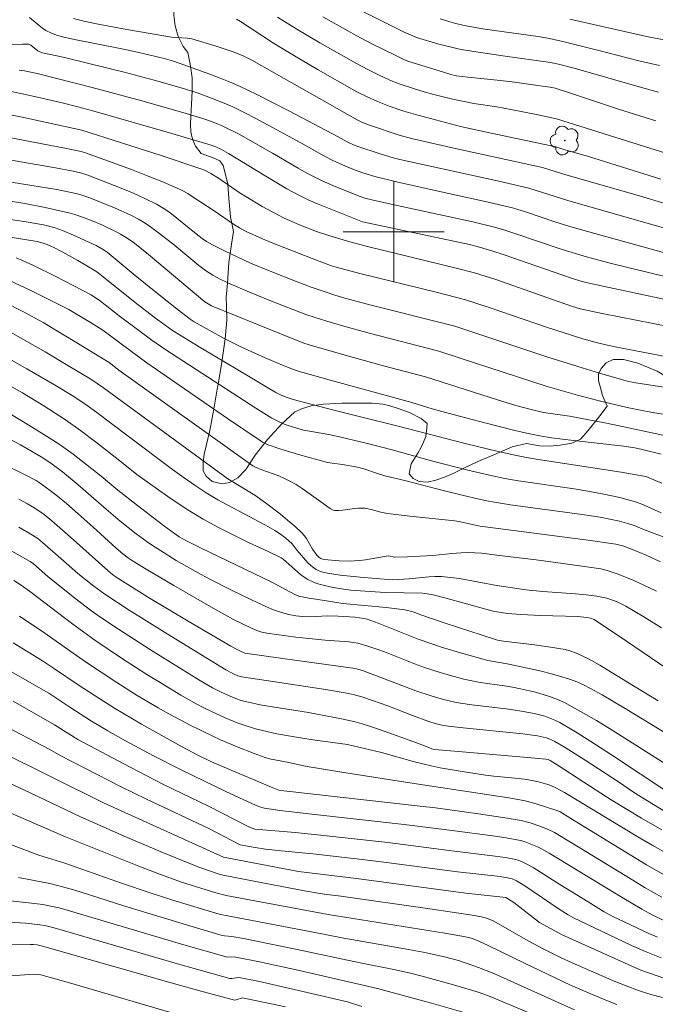
# Model space of a CAD drawing. Units: metres. Extents: x 284559 to 285074, y 1670465 to 1671029.
# Drawn here: x 284670 to 284721, y 1670839 to 1670917 of the extents above; entities that cross this region are included whole.
import ezdxf

# ---------------------------------------------------------------- set-up
doc = ezdxf.new("R2010")
doc.units = ezdxf.units.M
doc.header["$MEASUREMENT"] = 0
for name, color, linetype, lineweight, true_color in [('Arvores_Isoladas', 7, 'Continuous', 18, 0x00ff33), ('Curvas_Intermediarias', 7, 'Continuous', 9, 0x783c14), ('Curvas_Mestras', 7, 'Continuous', 20, 0x783c14), ('Vegetacao', 7, 'Orla8', 9, 0x00ff33)]:
    doc.layers.add(name, color=color, linetype=linetype, lineweight=lineweight, true_color=true_color)
doc.layers.add('Malha_Coordenadas', color=7, linetype='Continuous', lineweight=15)
doc.styles.get("Standard").update_dxf_attribs({"font": 'arial.ttf'})
doc.linetypes.add('Orla8', pattern='A,6,-0.5,["V",Standard,S=1,R=0,X=-0.5,Y=-1],-0.5,6,-0.5,["V",Standard,S=1,R=0,X=-0.5,Y=-1],-0.5', length=14)

# ---------------------------------------------------------------- blocks, each defined once
blk = doc.blocks.new('Arvore')
at = {"layer": 'Arvores_Isoladas'}
blk.add_lwpolyline([(-0.718, 0.493, 0.872324), (-0.722, -0.551, 0.862983), (0.284, -0.827, 0.900105), (0.89, 0.029, 0.863155), (0.262, 0.861, 0.882486)], format="xyb", close=True, dxfattribs=at)
blk.add_circle((0, 0), 0.0286, dxfattribs=at)

msp = doc.modelspace()

# ---------------------------------------------------------------- linework, layer by layer
at = {"layer": 'Curvas_Intermediarias', "flags": 128}
for points, elevation in [([(284721.545, 1670902.204), (284719.449, 1670902.84), (284713.627, 1670904.498), (284711.769, 1670905.085), (284704.752, 1670906.626), (284701.401, 1670907.384), (284700.412, 1670907.653), (284698.086, 1670908.447), (284697.467, 1670908.676), (284697.102, 1670908.853), (284690.533, 1670912.59), (284688.764, 1670913.585), (284688.073, 1670913.936), (284687.203, 1670914.262), (284685.927, 1670914.693), (284683.994, 1670915.269), (284683.646, 1670915.33), (284682.383, 1670915.418), (284678.852, 1670916.007), (284676.58, 1670916.429), (284675.453, 1670916.675), (284674.633, 1670916.899)], 221), ([(284687.53, 1670916.84), (284687.857, 1670916.66), (284690.481, 1670914.926), (284692.003, 1670914.003), (284694.022, 1670912.821), (284697.076, 1670911.091), (284697.884, 1670910.677), (284698.715, 1670910.31), (284699.633, 1670909.955), (284700.795, 1670909.556), (284701.723, 1670909.278), (284702.903, 1670908.955), (284705.288, 1670908.34), (284707.354, 1670907.887), (284712.827, 1670906.724), (284713.477, 1670906.521), (284715.421, 1670905.968), (284721.139, 1670904.174)], 222), ([(284724.384, 1670905.311), (284712.876, 1670908.949), (284711.306, 1670909.288), (284709.279, 1670909.69), (284708.152, 1670909.893), (284706.347, 1670910.166), (284705.442, 1670910.337), (284704.531, 1670910.532), (284703.175, 1670910.863), (284702.404, 1670911.076), (284701.638, 1670911.309), (284700.497, 1670911.684), (284699.936, 1670911.903), (284698.844, 1670912.41), (284697.941, 1670912.852), (284697.05, 1670913.317), (284695.588, 1670914.13), (284694.138, 1670914.967), (284692.311, 1670916.046), (284690.794, 1670917.001)], 223), ([(284720.757, 1670908.771), (284717.787, 1670909.703), (284713.919, 1670911), (284712.768, 1670911.361), (284712.386, 1670911.44), (284711.785, 1670911.532), (284709.375, 1670911.863), (284708.19, 1670912.005), (284705.859, 1670912.241), (284704.976, 1670912.356), (284704.528, 1670912.456), (284703.847, 1670912.651), (284701.187, 1670913.473), (284700.844, 1670913.604), (284700.15, 1670913.945), (284698.268, 1670914.885), (284697.024, 1670915.53), (284695.701, 1670916.266), (284694.391, 1670917.025)], 224), ([(284703.671, 1670916.868), (284704.427, 1670916.618), (284704.81, 1670916.51), (284705.583, 1670916.329), (284707.215, 1670916.05), (284711.42, 1670915.452), (284712.336, 1670915.293), (284713.602, 1670915.008), (284716.125, 1670914.39), (284719.398, 1670913.546), (284720.219, 1670913.348), (284721.044, 1670913.169)], 226), ([(284713.944, 1670916.823), (284720.15, 1670915.434), (284728.985, 1670913.772)], 227), ([(284721.736, 1670898.252), (284715.923, 1670899.853), (284713.93, 1670900.425), (284712.759, 1670900.795), (284710.428, 1670901.573), (284709.389, 1670901.886), (284707.229, 1670902.396), (284703.032, 1670903.309), (284700.206, 1670903.949), (284698.489, 1670904.382), (284697.553, 1670904.662), (284696.886, 1670904.901), (284696.172, 1670905.185), (284695.124, 1670905.661), (284694.284, 1670906.109), (284692.627, 1670907.05), (284689.061, 1670908.977), (284688.16, 1670909.439), (284687.25, 1670909.881), (284686.697, 1670910.13), (284685.569, 1670910.582), (284684.422, 1670910.987), (284683.147, 1670911.4), (284681.032, 1670912.003), (284678.651, 1670912.631), (284675.75, 1670913.357), (284673.813, 1670913.828), (284672.179, 1670914.18), (284671.957, 1670914.256), (284671.819, 1670914.325), (284671.243, 1670914.767), (284671.096, 1670914.851), (284670.818, 1670914.866), (284670.59, 1670914.859), (284669.671, 1670914.793)], 219), ([(284670.33, 1670912.789), (284670.746, 1670912.737), (284671.856, 1670912.498), (284676.103, 1670911.427), (284680.151, 1670910.329), (284683.556, 1670909.355), (284685.023, 1670908.909), (284685.69, 1670908.677), (284686.344, 1670908.412), (284686.665, 1670908.266), (284687.698, 1670907.741), (284690.405, 1670906.221), (284692.424, 1670905.027), (284693.105, 1670904.644), (284693.796, 1670904.281), (284694.371, 1670904.004), (284695.545, 1670903.494), (284697.332, 1670902.79), (284697.694, 1670902.667), (284698.25, 1670902.522), (284700.27, 1670902.066), (284706.246, 1670900.773), (284707.982, 1670900.356), (284708.784, 1670900.124), (284709.579, 1670899.871), (284713.33, 1670898.6), (284715.254, 1670898.014), (284717.021, 1670897.537), (284718.635, 1670897.129), (284723.761, 1670895.892)], 218), ([(284669.319, 1670911.175), (284670.471, 1670910.936), (284671.781, 1670910.651), (284673.739, 1670910.194), (284674.988, 1670909.89), (284676.176, 1670909.568), (284682.412, 1670907.771), (284685.525, 1670906.86), (284685.899, 1670906.731), (284686.363, 1670906.504), (284686.917, 1670906.183), (284690.592, 1670903.944), (284691.523, 1670903.407), (284692.468, 1670902.901), (284693.273, 1670902.511), (284694.091, 1670902.149), (284697.526, 1670900.773), (284705.993, 1670898.987), (284706.614, 1670898.842), (284707.766, 1670898.486), (284708.729, 1670898.168), (284713.32, 1670896.573), (284714.24, 1670896.261), (284714.737, 1670896.109), (284715.242, 1670895.983), (284716.696, 1670895.663), (284724.096, 1670894.067)], 217), ([(284721.88, 1670892.464), (284716.494, 1670893.528), (284714.751, 1670893.901), (284714.16, 1670894.077), (284713.109, 1670894.436), (284708.074, 1670896.214), (284706.404, 1670896.732), (284704.93, 1670897.119), (284697.923, 1670898.819), (284696.505, 1670899.196), (284694.923, 1670899.668), (284693.879, 1670900.018), (284692.533, 1670900.533), (284691.31, 1670901.083), (284690.461, 1670901.514), (284689.574, 1670902.003), (284688.268, 1670902.782), (284687.831, 1670903.061), (284686.114, 1670904.23), (284685.512, 1670904.608), (284684.998, 1670904.874), (284684.641, 1670905.016), (284681.573, 1670906.035), (284675.299, 1670908.043), (284670.557, 1670909.075), (284667.904, 1670909.606)], 216), ([(284722.081, 1670887.582), (284719.161, 1670888.04), (284718.597, 1670888.149), (284718.039, 1670888.285), (284716.301, 1670888.791), (284714.569, 1670889.325), (284712.11, 1670890.101), (284707.039, 1670891.791), (284704.821, 1670892.512), (284703.999, 1670892.74), (284698.097, 1670894.221), (284696.126, 1670894.743), (284695.338, 1670894.976), (284694.557, 1670895.229), (284693.45, 1670895.619), (284692.35, 1670896.03), (284690.213, 1670896.866), (284688.661, 1670897.514), (284687.643, 1670897.974), (284686.635, 1670898.453), (284685.643, 1670898.96), (284685.156, 1670899.227), (284684.822, 1670899.453), (284684.353, 1670899.844), (284682.25, 1670901.509), (284681.745, 1670901.86), (284681.218, 1670902.172), (284680.341, 1670902.613), (284679.442, 1670903.019), (284678.529, 1670903.399), (284675.762, 1670904.475), (284675.188, 1670904.658), (284674.599, 1670904.79), (284673.206, 1670905.055), (284668.447, 1670905.883)], 214), ([(284723.404, 1670885.227), (284720.489, 1670885.687), (284719.402, 1670885.893), (284718.483, 1670886.088), (284716.256, 1670886.598), (284714.555, 1670887.044), (284712.15, 1670887.734), (284705.259, 1670889.997), (284703.562, 1670890.54), (284698.054, 1670891.958), (284696.037, 1670892.518), (284694.699, 1670892.912), (284693.699, 1670893.222), (284693.039, 1670893.45), (284690.317, 1670894.509), (284688.58, 1670895.211), (284686.86, 1670895.948), (284686.252, 1670896.238), (284685.661, 1670896.562), (284685.099, 1670896.929), (284684.564, 1670897.33), (284682.496, 1670899.039), (284681.266, 1670899.999), (284680.547, 1670900.525), (284680.176, 1670900.767), (284679.793, 1670900.988), (284679.171, 1670901.307), (284677.893, 1670901.89), (284675.939, 1670902.683), (284675.134, 1670902.954), (284674.584, 1670903.092), (284673.316, 1670903.332), (284671.326, 1670903.666), (284667.877, 1670904.213)], 213), ([(284669.134, 1670902.511), (284670.77, 1670902.222), (284672.402, 1670901.909), (284673.214, 1670901.738), (284674.379, 1670901.462), (284674.733, 1670901.359), (284675.432, 1670901.121), (284676.12, 1670900.856), (284676.883, 1670900.534), (284678.003, 1670899.998), (284678.368, 1670899.804), (284678.816, 1670899.536), (284679.457, 1670899.08), (284680.566, 1670898.183), (284685.037, 1670894.451), (284685.287, 1670894.277), (284685.559, 1670894.139), (284689.206, 1670892.649), (284692.865, 1670891.185), (284693.284, 1670891.032), (284696.345, 1670890.162), (284699.197, 1670889.375), (284702.508, 1670888.509), (284708.208, 1670886.687), (284709.668, 1670886.239), (284710.785, 1670885.935), (284711.847, 1670885.689), (284713.916, 1670885.397), (284716.857, 1670884.834), (284720.71, 1670884.028), (284726.721, 1670882.696)], 212), ([(284721.185, 1670882.386), (284719.663, 1670882.758), (284719.092, 1670882.871), (284718.228, 1670883.004), (284714.237, 1670883.457), (284712.501, 1670883.687), (284711.565, 1670883.836), (284710.637, 1670884.022), (284709.492, 1670884.292), (284707.21, 1670884.864), (284703.796, 1670885.767), (284703.041, 1670885.984), (284701.424, 1670886.486), (284695.053, 1670888.216), (284692.544, 1670888.922), (284692.045, 1670889.088), (284691.193, 1670889.437), (284689.818, 1670890.015), (284688.454, 1670890.619), (284687.78, 1670890.937), (284686.572, 1670891.553), (284684.198, 1670892.871), (284683.861, 1670893.084), (284682.943, 1670893.792), (284681.159, 1670895.213), (284679.529, 1670896.533), (284677.309, 1670898.372), (284677.069, 1670898.544), (284676.417, 1670898.898), (284674.621, 1670899.737), (284673.762, 1670900.092), (284673.17, 1670900.296), (284672.258, 1670900.534), (284670.872, 1670900.777), (284668.708, 1670901.11)], 211), ([(284721.173, 1670877.73), (284719.837, 1670878.348), (284719.499, 1670878.488), (284719.153, 1670878.606), (284717.907, 1670878.938), (284716.643, 1670879.215), (284715.372, 1670879.454), (284714.277, 1670879.635), (284709.882, 1670880.267), (284708.791, 1670880.461), (284707.815, 1670880.662), (284705.873, 1670881.116), (284702.973, 1670881.854), (284699.866, 1670882.72), (284697.916, 1670883.224), (284695.25, 1670883.852), (284694.569, 1670883.988), (284692.85, 1670884.285), (284691.792, 1670884.589), (284691.31, 1670884.765), (284690.815, 1670884.989), (284690.333, 1670885.241), (284689.069, 1670886.014), (284681.94, 1670890.647), (284680.836, 1670891.407), (284679.903, 1670892.091), (284678.244, 1670893.351), (284676.784, 1670894.499), (284676.023, 1670894.998), (284673.183, 1670896.478), (284671.457, 1670897.331), (284670.582, 1670897.727), (284670.092, 1670897.93)], 209), ([(284724.794, 1670874.554), (284719.866, 1670876.396), (284719.034, 1670876.73), (284718.611, 1670876.872), (284717.863, 1670877.071), (284717.107, 1670877.245), (284716.345, 1670877.386), (284714.928, 1670877.601), (284709.244, 1670878.381), (284707.828, 1670878.604), (284707.246, 1670878.711), (284706.667, 1670878.834), (284705.515, 1670879.11), (284703.798, 1670879.539), (284700.967, 1670880.281), (284699.296, 1670880.678), (284698.696, 1670880.847), (284697.631, 1670881.208), (284697.125, 1670881.345), (284695.925, 1670881.571), (284695.131, 1670881.658), (284694.739, 1670881.729), (284692.465, 1670882.358), (284690.961, 1670882.817), (284690.059, 1670883.116), (284689.613, 1670883.336), (284689.333, 1670883.512), (284686.824, 1670885.216), (284680.443, 1670889.62), (284679.324, 1670890.422), (284676.956, 1670892.204), (284676.249, 1670892.661), (284674.263, 1670893.834), (284671.308, 1670895.314), (284669.464, 1670896.18)], 208), ([(284669.281, 1670894.365), (284670.566, 1670893.71), (284671.122, 1670893.417), (284672.218, 1670892.802), (284675.035, 1670891.122), (284677.445, 1670889.629), (284678.225, 1670889.046), (284688.845, 1670881.456), (284689.049, 1670881.352), (284689.548, 1670881.154), (284690.899, 1670880.654), (284691.339, 1670880.467), (284691.765, 1670880.255), (284692.255, 1670879.967), (284692.732, 1670879.653), (284694.96, 1670878.077), (284695.209, 1670877.949), (284695.341, 1670877.921), (284695.643, 1670877.916), (284695.951, 1670877.941), (284696.89, 1670878.083), (284697.202, 1670878.112), (284697.455, 1670878.115), (284697.709, 1670878.097), (284698.215, 1670878.005), (284698.975, 1670877.797), (284699.488, 1670877.69), (284701.265, 1670877.479), (284704.829, 1670877.11), (284705.145, 1670877.058), (284706.479, 1670876.756), (284706.836, 1670876.691), (284715.576, 1670875.546), (284717.574, 1670875.265), (284718.209, 1670875.092), (284719.487, 1670874.584), (284719.984, 1670874.371), (284721.116, 1670873.843)], 207), ([(284720.801, 1670871.524), (284720.207, 1670871.818), (284718.998, 1670872.368), (284717.769, 1670872.868), (284716.9, 1670873.179), (284716.385, 1670873.296), (284714.158, 1670873.615), (284711.271, 1670874.005), (284708.381, 1670874.369), (284706.935, 1670874.538), (284706.408, 1670874.58), (284705.877, 1670874.591), (284705.348, 1670874.578), (284704.596, 1670874.519), (284703.093, 1670874.364), (284701.081, 1670874.257), (284700.076, 1670874.23), (284699.952, 1670874.245), (284699.707, 1670874.309), (284699.555, 1670874.323), (284697.758, 1670874.022), (284697.316, 1670873.962), (284696.872, 1670873.924), (284696.476, 1670873.913), (284695.679, 1670873.942), (284694.487, 1670874.047), (284694.346, 1670874.071), (284694.209, 1670874.118), (284694.088, 1670874.188), (284693.898, 1670874.379), (284693.564, 1670874.87), (284693.081, 1670875.696), (284692.899, 1670875.952), (284692.691, 1670876.185), (284692.153, 1670876.686), (284691.593, 1670877.168), (284691.016, 1670877.634), (284689.834, 1670878.537), (284689, 1670879.147), (284687.727, 1670879.888), (284686.868, 1670880.438), (284677.005, 1670887.642), (284675.996, 1670888.317), (284674.197, 1670889.412), (284672.383, 1670890.485), (284668.86, 1670892.5)], 206), ([(284724.875, 1670863.187), (284717.77, 1670868.028), (284715.981, 1670869.21), (284715.855, 1670869.282), (284715.585, 1670869.391), (284715.299, 1670869.456), (284714.572, 1670869.515), (284711.631, 1670869.6), (284710.055, 1670869.676), (284709.009, 1670869.763), (284708.49, 1670869.835), (284707.979, 1670869.933), (284707.472, 1670870.054), (284704.054, 1670870.993), (284703.118, 1670871.231), (284702.647, 1670871.331), (284702.264, 1670871.373), (284699.315, 1670871.429), (284697.733, 1670871.523), (284696.587, 1670871.616), (284696.017, 1670871.683), (284695.065, 1670871.844), (284694.292, 1670872.032), (284693.914, 1670872.152), (284693.546, 1670872.293), (284693.194, 1670872.456), (284692.899, 1670872.632), (284692.619, 1670872.839), (284691.243, 1670874.06), (284691.07, 1670874.18), (284690.047, 1670874.673), (284688.49, 1670875.379), (284686.114, 1670876.576), (284684.892, 1670877.244), (284684.294, 1670877.599), (284683.555, 1670878.065), (284682.102, 1670879.039), (284679.653, 1670880.779), (284678.168, 1670881.966), (284676.384, 1670883.356), (284675.182, 1670884.265), (284674.006, 1670885.091), (284672.277, 1670886.198), (284670.587, 1670887.228), (284665.835, 1670889.87)], 204), ([(284668.575, 1670886.19), (284671.1, 1670884.68), (284672.711, 1670883.687), (284673.503, 1670883.169), (284674.606, 1670882.38), (284676.829, 1670880.647), (284678.142, 1670879.53), (284679.692, 1670878.314), (284681.748, 1670876.734), (284682.622, 1670876.09), (284682.996, 1670875.847), (284683.581, 1670875.523), (284684.703, 1670874.968), (284690.343, 1670872.253), (284692.151, 1670871.255), (284692.481, 1670871.13), (284693.13, 1670871.008), (284694.83, 1670870.73), (284695.966, 1670870.568), (284699.404, 1670870.248), (284700.864, 1670870.066), (284701.527, 1670869.887), (284702.14, 1670869.646), (284704.079, 1670868.996), (284706.992, 1670868.036), (284708.206, 1670867.655), (284708.697, 1670867.56), (284711.137, 1670867.287), (284712.595, 1670867.077), (284713.082, 1670867.004), (284713.563, 1670866.91), (284714.031, 1670866.785), (284714.481, 1670866.613), (284715.408, 1670866.161), (284716.318, 1670865.662), (284717.215, 1670865.13), (284718.993, 1670864.028), (284720.939, 1670862.852)], 203), ([(284722.352, 1670859.778), (284718.335, 1670862.243), (284716.496, 1670863.316), (284715.512, 1670863.859), (284715.011, 1670864.11), (284714.502, 1670864.339), (284713.983, 1670864.539), (284713.229, 1670864.782), (284712.464, 1670864.994), (284711.689, 1670865.183), (284708.975, 1670865.783), (284707.453, 1670866.051), (284707.078, 1670866.14), (284705.467, 1670866.593), (284703.866, 1670867.083), (284701.923, 1670867.722), (284698.764, 1670869.01), (284697.901, 1670869.319), (284697.621, 1670869.376), (284696.935, 1670869.465), (284695.589, 1670869.546), (284694.765, 1670869.567), (284693.328, 1670869.505), (284692.771, 1670869.527), (284692.229, 1670869.581), (284691.692, 1670869.673), (284691.109, 1670869.83), (284690.474, 1670870.051), (284689.852, 1670870.31), (284688.728, 1670870.834), (284687.1, 1670871.627), (284685.488, 1670872.453), (284684.69, 1670872.88), (284682.767, 1670873.971), (284681.512, 1670874.743), (284680.894, 1670875.144), (284680.454, 1670875.445), (284679.594, 1670876.082), (284678.34, 1670877.084), (284677.219, 1670878.032), (284675.005, 1670879.961), (284673.768, 1670880.982), (284672.833, 1670881.681), (284672.074, 1670882.159), (284670.431, 1670883.111), (284668.774, 1670884.003)], 202), ([(284668.992, 1670881.636), (284670.816, 1670880.749), (284671.676, 1670880.295), (284671.913, 1670880.142), (284672.796, 1670879.506), (284673.371, 1670879.064), (284674.078, 1670878.478), (284676.161, 1670876.631), (284678.008, 1670874.946), (284678.529, 1670874.495), (284678.979, 1670874.147), (284679.296, 1670873.938), (284680.384, 1670873.281), (284682.57, 1670871.98), (284685.874, 1670870.073), (284687.313, 1670869.292), (284688.78, 1670868.573), (284689.157, 1670868.415), (284689.546, 1670868.287), (284689.945, 1670868.199), (284690.708, 1670868.087), (284692.243, 1670867.9), (284694.553, 1670867.66), (284696.429, 1670867.531), (284696.799, 1670867.476), (284697.153, 1670867.403), (284697.855, 1670867.215), (284698.891, 1670866.868), (284699.486, 1670866.646), (284701.843, 1670865.69), (284702.441, 1670865.477), (284703.678, 1670865.084), (284704.302, 1670864.902), (284705.559, 1670864.572), (284706.19, 1670864.427), (284706.827, 1670864.305), (284708.759, 1670864.039), (284709.399, 1670863.938), (284710.034, 1670863.809), (284711.227, 1670863.521), (284711.82, 1670863.359), (284712.405, 1670863.174), (284712.976, 1670862.957), (284713.527, 1670862.702), (284714.798, 1670862.015), (284716.048, 1670861.281), (284717.283, 1670860.516), (284722.849, 1670857)], 201), ([(284721.517, 1670854.057), (284719.604, 1670855.214), (284718.904, 1670855.669), (284717.869, 1670856.373), (284715.159, 1670858.148), (284713.57, 1670859.148), (284712.762, 1670859.62), (284712.546, 1670859.731), (284712.09, 1670859.91), (284711.854, 1670859.978), (284711.374, 1670860.074), (284710.206, 1670860.226), (284705.504, 1670860.7), (284704.333, 1670860.84), (284703.807, 1670860.93), (284703.287, 1670861.056), (284702.777, 1670861.212), (284701.468, 1670861.684), (284699.517, 1670862.438), (284698.313, 1670862.881), (284697.478, 1670863.162), (284696.779, 1670863.356), (284696.144, 1670863.489), (284694.601, 1670863.737), (284690.605, 1670864.34), (284687.946, 1670864.76), (284687.641, 1670864.839), (284687.348, 1670864.956), (284687.085, 1670865.082), (284686.701, 1670865.296), (284682.046, 1670868.146), (284679.043, 1670870.022), (284677.111, 1670871.282), (284676.245, 1670871.923), (284674.985, 1670872.937), (284674.043, 1670873.748), (284672.183, 1670875.398), (284671.8, 1670875.704), (284671.393, 1670875.975), (284670.3, 1670876.602)], 199), ([(284668.097, 1670875.618), (284671.192, 1670873.887), (284671.454, 1670873.692), (284672.592, 1670872.706), (284674.743, 1670870.99), (284676.202, 1670869.879), (284676.949, 1670869.35), (284678.196, 1670868.511), (284680.724, 1670866.883), (284684.561, 1670864.51), (284685.647, 1670863.884), (284686.391, 1670863.504), (284687.045, 1670863.205), (284687.609, 1670862.983), (284687.897, 1670862.886), (284688.481, 1670862.731), (284689.429, 1670862.543), (284690.381, 1670862.376), (284693.25, 1670861.912), (284694.203, 1670861.742), (284695.855, 1670861.424), (284696.946, 1670861.175), (284697.485, 1670861.027), (284698.224, 1670860.798), (284698.958, 1670860.551), (284701.871, 1670859.489), (284702.765, 1670859.138), (284703.014, 1670859.052), (284703.226, 1670859), (284704.813, 1670858.851), (284710.594, 1670858.361), (284712.037, 1670858.227), (284712.218, 1670858.189), (284712.388, 1670858.114), (284713.017, 1670857.738), (284716.017, 1670855.768), (284717.22, 1670855.002), (284719.615, 1670853.546), (284721.235, 1670852.617)], 198), ([(284669.911, 1670872.373), (284670.492, 1670872), (284671.157, 1670871.523), (284674.577, 1670868.913), (284675.441, 1670868.272), (284676.317, 1670867.65), (284678.361, 1670866.271), (284680.437, 1670864.937), (284681.485, 1670864.286), (284683.132, 1670863.294), (284684.337, 1670862.622), (284684.949, 1670862.302), (284685.566, 1670861.994), (284686.65, 1670861.491), (284687.591, 1670861.107), (284688.069, 1670860.934), (284689.036, 1670860.632), (284689.598, 1670860.486), (284690.739, 1670860.245), (284692.463, 1670859.945), (284693.583, 1670859.77), (284696.339, 1670859.381), (284697.691, 1670859.074), (284699.038, 1670858.746), (284701.644, 1670858.022), (284702.956, 1670857.697), (284703.667, 1670857.551), (284705.099, 1670857.296), (284707.256, 1670856.969), (284707.909, 1670856.885), (284709.875, 1670856.685), (284710.527, 1670856.604), (284711.459, 1670856.443), (284712.022, 1670856.283), (284712.298, 1670856.185), (284712.835, 1670855.958), (284713.517, 1670855.598), (284719.325, 1670852.075), (284720.455, 1670851.413), (284721.597, 1670850.771)], 197), ([(284721.609, 1670848.958), (284720.022, 1670849.869), (284717.89, 1670851.149), (284714.708, 1670853.096), (284713.187, 1670854.045), (284712.997, 1670854.131), (284711.277, 1670854.695), (284710.404, 1670854.924), (284709.097, 1670855.173), (284702.814, 1670856.104), (284701.607, 1670856.312), (284696.034, 1670857.174), (284692.986, 1670857.666), (284691.677, 1670857.952), (284690.164, 1670858.255), (284689.801, 1670858.347), (284688.947, 1670858.663), (284687.598, 1670859.195), (284686.265, 1670859.765), (284685.608, 1670860.07), (284683.884, 1670860.925), (284682.183, 1670861.828), (284681.342, 1670862.297), (284679.685, 1670863.269), (284678.061, 1670864.294), (284675.659, 1670865.884), (284674.332, 1670866.805), (284672.358, 1670868.211), (284670.368, 1670869.552)], 196), ([(284669.308, 1670865.383), (284672.669, 1670863.445), (284673.235, 1670863.093), (284674.345, 1670862.354), (284676.068, 1670861.241), (284677.35, 1670860.481), (284678.763, 1670859.687), (284680.975, 1670858.495), (284683.153, 1670857.37), (284686.689, 1670855.664), (284688.469, 1670854.836), (284689.227, 1670854.505), (284689.549, 1670854.392), (284689.77, 1670854.336), (284690.967, 1670854.155), (284693.516, 1670853.86), (284700.811, 1670853.059), (284704.405, 1670852.616), (284708.036, 1670852.129), (284708.906, 1670851.994), (284710.046, 1670851.777), (284710.32, 1670851.699), (284710.856, 1670851.505), (284711.375, 1670851.275), (284711.687, 1670851.118), (284712.295, 1670850.769), (284718.074, 1670847.275), (284719.636, 1670846.357), (284720.523, 1670845.872), (284721.377, 1670845.442)], 194), ([(284669.845, 1670862.825), (284673.137, 1670860.944), (284674.255, 1670860.223), (284674.985, 1670859.796), (284679.133, 1670857.583), (284681.769, 1670856.226), (284685.337, 1670854.495), (284688.462, 1670852.895), (284688.825, 1670852.725), (284688.986, 1670852.691), (284692.187, 1670852.419), (284693.946, 1670852.242), (284699.54, 1670851.619), (284704.384, 1670850.998), (284707.605, 1670850.61), (284708.844, 1670850.432), (284709.655, 1670850.277), (284709.85, 1670850.22), (284710.229, 1670850.075), (284710.592, 1670849.896), (284711.027, 1670849.648), (284713.151, 1670848.302), (284715.383, 1670846.925), (284716.672, 1670846.147), (284717.351, 1670845.772), (284720.199, 1670844.414), (284720.876, 1670844.118)], 193), ([(284668.688, 1670861.102), (284672.761, 1670858.981), (284673.628, 1670858.502), (284675.535, 1670857.51), (284678.402, 1670856.036), (284680.359, 1670855.075), (284685.363, 1670852.724), (284687.833, 1670851.446), (284688.864, 1670851.248), (284689.844, 1670851.095), (284691.089, 1670850.958), (284693.583, 1670850.718), (284697.499, 1670850.287), (284699.409, 1670850.05), (284705.043, 1670849.3), (284708.412, 1670848.923), (284709.147, 1670848.804), (284709.381, 1670848.743), (284709.716, 1670848.598), (284710.375, 1670848.184), (284713.107, 1670846.339), (284713.815, 1670845.887), (284714.173, 1670845.679), (284717.676, 1670844.013), (284718.832, 1670843.475), (284719.997, 1670842.962), (284721.174, 1670842.487)], 192), ([(284721.473, 1670840.854), (284719.572, 1670841.519), (284713.321, 1670844.307), (284711.538, 1670845.298), (284709.516, 1670846.867), (284708.875, 1670847.278), (284705.701, 1670847.603), (284697.033, 1670848.779), (284692.458, 1670849.319), (284686.519, 1670850.474), (284677.017, 1670854.762), (284668.756, 1670858.87)], 191), ([(284717.665, 1670838.787), (284716.929, 1670839.08), (284715.467, 1670839.687), (284713.986, 1670840.336), (284710.342, 1670842.071), (284707.47, 1670843.481), (284706.746, 1670843.817), (284706.222, 1670844.021), (284705.678, 1670844.158), (284704.039, 1670844.441), (284694.813, 1670845.92), (284686.736, 1670847.426), (284685.903, 1670847.631), (284683.186, 1670848.481), (284681.305, 1670849.183), (284679.948, 1670849.711), (284673.996, 1670852.077), (284669.425, 1670854.053)], 189), ([(284668.441, 1670851.906), (284671.876, 1670850.632), (284673.939, 1670850), (284678.445, 1670848.415), (284680.704, 1670847.639), (284682.504, 1670847.061), (284686.164, 1670845.944), (284686.991, 1670845.803), (284693.47, 1670844.54), (284696.049, 1670844.052), (284701.177, 1670843.147), (284702.327, 1670842.929), (284704.021, 1670842.565), (284705.112, 1670842.271), (284705.652, 1670842.105), (284706.719, 1670841.739), (284707.916, 1670841.258), (284714.301, 1670838.387)], 188), ([(284670.264, 1670848.85), (284672.755, 1670848.374), (284673.37, 1670848.226), (284674.265, 1670847.977), (284675.154, 1670847.711), (284678.698, 1670846.589), (284683.843, 1670845.025), (284686.419, 1670844.257), (284686.592, 1670844.23), (284687.167, 1670844.193), (284688.097, 1670844.015), (284692.349, 1670843.148), (284697.33, 1670842.108), (284700.006, 1670841.574), (284701.335, 1670841.272), (284702.235, 1670841.043), (284704.92, 1670840.306), (284706.694, 1670839.763), (284707.633, 1670839.427), (284710.762, 1670838.116)], 187), ([(284668.895, 1670847.095), (284671.538, 1670846.801), (284672.195, 1670846.71), (284672.847, 1670846.594), (284673.489, 1670846.449), (284674.126, 1670846.281), (284683.36, 1670843.531), (284686.715, 1670842.56), (284686.859, 1670842.541), (284687.386, 1670842.566), (284687.5, 1670842.558), (284689.373, 1670842.182), (284692.391, 1670841.516), (284698.705, 1670840.051), (284699.281, 1670839.907), (284702.982, 1670838.897), (284706.67, 1670837.846)], 186), ([(284667.923, 1670843.488), (284671.238, 1670843.552), (284671.445, 1670843.547), (284671.753, 1670843.512), (284672.165, 1670843.42), (284682.361, 1670840.51), (284684.834, 1670839.825), (284687.307, 1670839.163), (284687.407, 1670839.152), (284687.508, 1670839.164), (284688.008, 1670839.313), (284691.43, 1670838.611)], 184), ([(284683.315, 1670837.881), (284674.306, 1670840.5), (284672.051, 1670841.143), (284671.895, 1670841.176), (284671.576, 1670841.189), (284669.987, 1670841.099), (284669.197, 1670841.006), (284667.206, 1670840.718), (284666.209, 1670840.566), (284665.22, 1670840.389), (284664.244, 1670840.172), (284663.287, 1670839.899), (284662.374, 1670839.562), (284661.482, 1670839.162), (284660.604, 1670838.722)], 183)]:
    msp.add_lwpolyline(points, dxfattribs=dict(at, elevation=elevation))
at = {"layer": 'Curvas_Mestras', "flags": 128}
for points, elevation in [([(284697.397, 1670917.516), (284700.764, 1670915.841), (284701.494, 1670915.503), (284701.802, 1670915.379), (284703.575, 1670914.855), (284704.663, 1670914.581), (284705.211, 1670914.468), (284706.346, 1670914.269), (284708.626, 1670913.927), (284712.422, 1670913.394), (284713.039, 1670913.272), (284714.286, 1670912.95), (284719.618, 1670911.424), (284720.955, 1670911.058)], 225), ([(284671.154, 1670916.954), (284671.915, 1670916.323), (284672.176, 1670916.126), (284672.448, 1670915.949), (284672.895, 1670915.726), (284673.369, 1670915.552), (284673.855, 1670915.418), (284674.717, 1670915.222), (284678.196, 1670914.543), (284679.451, 1670914.282), (284680.609, 1670914.013), (284681.922, 1670913.681), (284682.464, 1670913.529), (284682.998, 1670913.355), (284685.439, 1670912.479), (284686.247, 1670912.171), (284687.047, 1670911.845), (284687.836, 1670911.496), (284689.147, 1670910.868), (284691.738, 1670909.541), (284695.603, 1670907.502), (284696.308, 1670907.114), (284696.8, 1670906.882), (284697.159, 1670906.745), (284698.907, 1670906.181), (284699.957, 1670905.864), (284700.476, 1670905.727), (284708.321, 1670904.001), (284710.682, 1670903.455), (284713.778, 1670902.47), (284722.368, 1670900.028)], 220), ([(284725.758, 1670889.304), (284719.035, 1670890.58), (284717.388, 1670890.911), (284716.569, 1670891.094), (284716.037, 1670891.226), (284714.979, 1670891.524), (284713.405, 1670892.014), (284712.184, 1670892.418), (284707.558, 1670894.001), (284705.67, 1670894.603), (284704.876, 1670894.82), (284703.363, 1670895.201), (284697.303, 1670896.699), (284695.428, 1670897.18), (284695.072, 1670897.301), (284693.529, 1670897.886), (284690.279, 1670899.147), (284689.591, 1670899.434), (284688.316, 1670900.014), (284687.782, 1670900.301), (284687.373, 1670900.554), (284685.78, 1670901.645), (284684.114, 1670902.749), (284683.686, 1670903.017), (284683.249, 1670903.265), (284682.798, 1670903.485), (284681.617, 1670903.988), (284680.422, 1670904.464), (284679.217, 1670904.92), (284675.586, 1670906.249), (284675.243, 1670906.352), (284674.073, 1670906.596), (284671.327, 1670907.128), (284666.504, 1670908.037)], 215), ([(284667.987, 1670899.832), (284671.75, 1670899.212), (284672.239, 1670899.093), (284672.555, 1670898.98), (284672.98, 1670898.794), (284673.778, 1670898.392), (284674.988, 1670897.712), (284676.389, 1670896.873), (284676.574, 1670896.741), (284679.527, 1670894.391), (284681.014, 1670893.231), (284681.883, 1670892.589), (284682.478, 1670892.183), (284684.72, 1670890.805), (284688.625, 1670888.48), (284690.075, 1670887.597), (284690.65, 1670887.27), (284691.082, 1670887.055), (284691.542, 1670886.872), (284692.022, 1670886.72), (284695.142, 1670885.89), (284697.246, 1670885.354), (284700.358, 1670884.593), (284705.66, 1670883.238), (284708.369, 1670882.575), (284709.729, 1670882.27), (284710.502, 1670882.116), (284711.279, 1670881.982), (284718, 1670880.956), (284719.79, 1670880.642), (284719.955, 1670880.603), (284720.276, 1670880.493), (284721.237, 1670880.083)], 210), ([(284721.197, 1670868.621), (284719.791, 1670869.512), (284718.364, 1670870.354), (284718.006, 1670870.54), (284717.634, 1670870.704), (284717.252, 1670870.846), (284716.862, 1670870.965), (284716.468, 1670871.063), (284716.071, 1670871.139), (284715.229, 1670871.254), (284714.38, 1670871.332), (284711.814, 1670871.493), (284710.468, 1670871.629), (284708.005, 1670872.01), (284705.192, 1670872.526), (284704.487, 1670872.627), (284703.781, 1670872.694), (284703.272, 1670872.704), (284702.762, 1670872.679), (284701.226, 1670872.516), (284700.38, 1670872.45), (284699.877, 1670872.434), (284697.332, 1670872.63), (284695.753, 1670872.798), (284694.741, 1670872.947), (284694.285, 1670873.066), (284694.065, 1670873.148), (284693.857, 1670873.248), (284693.664, 1670873.367), (284693.42, 1670873.559), (284693.192, 1670873.777), (284692.349, 1670874.746), (284691.96, 1670875.277), (284691.462, 1670875.723), (284691.033, 1670876.053), (284690.58, 1670876.348), (284689.837, 1670876.768), (284686.805, 1670878.358), (284686.058, 1670878.775), (284685.15, 1670879.319), (284684.26, 1670879.894), (284683.389, 1670880.496), (284682.475, 1670881.162), (284678.866, 1670883.894), (284676.469, 1670885.687), (284675.711, 1670886.227), (284674.65, 1670886.939), (284673.136, 1670887.883), (284670.945, 1670889.147), (284667.272, 1670891.202)], 205), ([(284670.31, 1670878.816), (284670.988, 1670878.442), (284671.651, 1670878.044), (284672.299, 1670877.598), (284672.913, 1670877.105), (284674.395, 1670875.8), (284677.339, 1670873.165), (284677.729, 1670872.844), (284678.002, 1670872.647), (284680.575, 1670871.041), (284683.702, 1670869.155), (284687.095, 1670867.179), (284687.549, 1670866.928), (284688.014, 1670866.698), (284688.197, 1670866.63), (284688.388, 1670866.588), (284692.354, 1670866.032), (284696.747, 1670865.443), (284697.054, 1670865.39), (284697.529, 1670865.254), (284701.756, 1670863.646), (284703.045, 1670863.207), (284703.929, 1670862.953), (284704.824, 1670862.744), (284705.274, 1670862.658), (284706.176, 1670862.519), (284708.904, 1670862.206), (284709.809, 1670862.086), (284710.707, 1670861.933), (284711.125, 1670861.846), (284711.958, 1670861.626), (284712.364, 1670861.486), (284712.758, 1670861.32), (284713.136, 1670861.125), (284714.524, 1670860.304), (284715.894, 1670859.446), (284717.253, 1670858.562), (284721.873, 1670855.5)], 200), ([(284669.854, 1670867.447), (284672.19, 1670866.007), (284673.135, 1670865.391), (284675.002, 1670864.119), (284676.723, 1670862.994), (284677.881, 1670862.26), (284680.027, 1670860.994), (284683.18, 1670859.228), (284684.537, 1670858.516), (284685.566, 1670858.024), (284690.364, 1670855.974), (284690.904, 1670855.781), (284691.281, 1670855.706), (284702.093, 1670854.511), (284703.294, 1670854.365), (284706.718, 1670853.892), (284708.965, 1670853.554), (284710.082, 1670853.357), (284710.793, 1670853.181), (284711.49, 1670852.947), (284712.175, 1670852.683), (284712.715, 1670852.418), (284714.131, 1670851.567), (284718.921, 1670848.633), (284719.913, 1670848.046), (284721.22, 1670847.299)], 195), ([(284721.271, 1670839.344), (284720.352, 1670839.594), (284719.371, 1670839.907), (284718.403, 1670840.265), (284717.443, 1670840.654), (284714.122, 1670842.093), (284713.197, 1670842.523), (284711.832, 1670843.211), (284710.706, 1670843.824), (284707.87, 1670845.423), (284707.556, 1670845.562), (284707.174, 1670845.681), (284706.781, 1670845.772), (284706.385, 1670845.842), (284702.858, 1670846.37), (284695.797, 1670847.379), (284694.684, 1670847.514), (284694.173, 1670847.595), (284692.927, 1670847.808), (284688.523, 1670848.633), (284686.483, 1670849.042), (284686.178, 1670849.125), (284684.571, 1670849.665), (284681.764, 1670850.813), (284678.833, 1670852.058), (284675.191, 1670853.652), (284671.138, 1670855.598), (284669.156, 1670856.521)], 190), ([(284697.462, 1670838.642), (284696.342, 1670838.996), (284693.139, 1670839.755), (284689.357, 1670840.606), (284688.155, 1670840.858), (284687.718, 1670840.938), (284687.184, 1670840.85), (284687.011, 1670840.861), (284682.865, 1670842.025), (284673.099, 1670844.869), (284672.351, 1670845.045), (284671.978, 1670845.108), (284670.848, 1670845.23), (284668.192, 1670845.408)], 185)]:
    msp.add_lwpolyline(points, dxfattribs=dict(at, elevation=elevation))
at = {"layer": 'Malha_Coordenadas', "flags": 128}
for points in [[(284700, 1670904), (284700, 1670896)], [(284704, 1670900), (284696, 1670900)]]:
    msp.add_lwpolyline(points, dxfattribs=at)
at = {"layer": 'Vegetacao', "flags": 128}
msp.add_lwpolyline([(284688.575, 1670929.55), (284688.791, 1670928.96), (284688.565, 1670928.363), (284687.786, 1670927.467), (284687.256, 1670926.872), (284686.693, 1670926.006), (284686.184, 1670925.138), (284685.701, 1670924.458), (284685.288, 1670923.769), (284684.658, 1670922.721), (284683.999, 1670921.438), (284683.315, 1670920.094), (284683.002, 1670919.401), (284682.814, 1670918.824), (284682.634, 1670918.03), (284682.576, 1670917.14), (284682.692, 1670916.308), (284682.933, 1670915.465), (284683.312, 1670914.668), (284683.682, 1670914.183), (284683.911, 1670913.15), (284684.031, 1670912.179), (284684.018, 1670911.138), (284683.975, 1670910.114), (284683.929, 1670909.153), (284683.908, 1670908.484), (284683.921, 1670907.91), (284684.053, 1670907.334), (284684.282, 1670906.788), (284684.736, 1670906.197), (284685.706, 1670905.842), (284686.212, 1670905.617), (284686.488, 1670905.247), (284686.653, 1670904.643), (284686.865, 1670903.771), (284686.944, 1670902.637), (284687.07, 1670901.189), (284687.294, 1670900.01), (284687.152, 1670899.006), (284686.946, 1670897.551), (284686.833, 1670895.937), (284686.712, 1670894.805), (284686.737, 1670894.072), (284686.765, 1670892.987), (284686.653, 1670891.514), (284686.391, 1670889.675), (284686.137, 1670888.229), (284686.022, 1670887.523), (284685.79, 1670886.252), (284685.443, 1670884.253), (284684.972, 1670882.37), (284684.907, 1670881.726), (284684.898, 1670881.051), (284685.141, 1670880.65), (284685.617, 1670880.221), (284686.394, 1670880.025), (284686.994, 1670880.129), (284687.649, 1670880.509), (284688.275, 1670881.177), (284689.025, 1670882.31), (284689.994, 1670883.549), (284691.124, 1670884.778), (284692.135, 1670885.711), (284692.702, 1670885.979), (284693.45, 1670886.22), (284694.43, 1670886.354), (284695.904, 1670886.434), (284697.496, 1670886.421), (284698.29, 1670886.42), (284699.164, 1670886.329), (284699.679, 1670886.22), (284700.278, 1670886.025), (284701.249, 1670885.693), (284702.16, 1670885.194), (284702.633, 1670884.807), (284702.624, 1670884.469), (284702.525, 1670883.772), (284702.355, 1670883.331), (284702.131, 1670882.877), (284701.898, 1670882.46), (284701.377, 1670881.613), (284701.206, 1670880.812), (284701.535, 1670880.457), (284702.012, 1670880.215), (284702.658, 1670880.168), (284703.321, 1670880.316), (284704.014, 1670880.559), (284704.741, 1670880.878), (284705.544, 1670881.267), (284706.61, 1670881.763), (284707.916, 1670882.325), (284709.387, 1670882.956), (284710.519, 1670883.215), (284711.541, 1670883.035), (284712.351, 1670883.02), (284713.188, 1670883.095), (284714.088, 1670883.259), (284714.777, 1670883.581), (284715.399, 1670884.267), (284716.313, 1670885.41), (284716.897, 1670886.188), (284716.523, 1670887.018), (284716.372, 1670887.635), (284716.217, 1670888.217), (284716.205, 1670888.715), (284716.426, 1670889.166), (284716.811, 1670889.603), (284717.377, 1670889.871), (284718.18, 1670889.871), (284719.324, 1670889.594), (284720.847, 1670888.949), (284722.501, 1670887.983), (284723.661, 1670887.16), (284724.091, 1670886.786), (284724.313, 1670886.243), (284724.506, 1670885.486), (284724.437, 1670884.793), (284724.115, 1670884.122), (284723.611, 1670883.41), (284723.12, 1670882.725), (284722.714, 1670882.08), (284722.489, 1670881.469), (284722.53, 1670880.833), (284722.757, 1670880.219), (284723.254, 1670879.69), (284723.958, 1670879.285), (284724.912, 1670879.028), (284725.943, 1670878.908), (284727.298, 1670878.932), (284729.018, 1670879.208), (284730.89, 1670879.745), (284732.504, 1670880.254), (284732.977, 1670880.444), (284733.616, 1670881.041), (284734.568, 1670882.077), (284735.643, 1670883.36), (284736.579, 1670884.515), (284737.34, 1670885.248), (284737.839, 1670885.356), (284738.511, 1670885.444), (284739.33, 1670885.46), (284740.318, 1670885.271), (284741.715, 1670884.824), (284743.032, 1670884.28), (284743.546, 1670883.961), (284744.014, 1670883.645), (284744.719, 1670883.285), (284745.516, 1670882.861), (284746.297, 1670882.346), (284747.06, 1670881.92), (284747.875, 1670881.542), (284748.676, 1670881.166), (284749.47, 1670880.88), (284750.327, 1670880.743), (284751.298, 1670880.801), (284752.228, 1670881.038), (284752.955, 1670881.589), (284753.464, 1670882.477), (284753.664, 1670883.425), (284753.522, 1670884.267), (284752.877, 1670884.922), (284751.696, 1670885.583), (284750.017, 1670886.399), (284748.092, 1670887.235), (284746.645, 1670887.853), (284746.333, 1670888.036), (284745.961, 1670888.278), (284745.181, 1670888.867), (284743.996, 1670889.765), (284742.917, 1670890.647), (284742.638, 1670890.885), (284742.668, 1670890.953), (284742.753, 1670891.297), (284742.91, 1670892.062), (284743.033, 1670892.451), (284743.224, 1670892.985), (284743.491, 1670893.736), (284743.762, 1670894.661), (284744.113, 1670895.437), (284744.271, 1670896.284), (284744.327, 1670897.33), (284744.477, 1670898.644), (284744.589, 1670899.95), (284744.801, 1670900.849), (284745.076, 1670901.163), (284745.612, 1670901.683), (284746.393, 1670902.225), (284747.333, 1670902.647), (284748.51, 1670902.861), (284749.42, 1670902.828), (284750.424, 1670903.383), (284751.331, 1670903.955), (284752.268, 1670904.707), (284753.126, 1670905.734), (284753.654, 1670906.306), (284753.954, 1670906.826), (284754.397, 1670907.411), (284755.208, 1670908.266), (284756.677, 1670909.557), (284758.138, 1670910.766), (284758.872, 1670911.359), (284759.379, 1670911.87), (284760.278, 1670912.643), (284761.612, 1670913.63), (284763.177, 1670914.726), (284764.106, 1670915.315), (284765.165, 1670915.877), (284765.987, 1670916.499), (284767.119, 1670917.335), (284768.519, 1670917.999), (284769.358, 1670917.952), (284770.04, 1670917.785), (284770.803, 1670917.454), (284771.506, 1670917), (284772.259, 1670916.461), (284773.033, 1670915.732), (284773.938, 1670914.792), (284774.901, 1670913.64), (284775.995, 1670912.299), (284777.172, 1670910.908), (284777.862, 1670910.028), (284778.211, 1670909.536), (284779.166, 1670908.452), (284780.567, 1670906.851), (284782.127, 1670905.107), (284783.267, 1670903.982), (284784.173, 1670903.486), (284785.356, 1670902.936), (284786.986, 1670902.196), (284788.89, 1670901.511), (284790.816, 1670901.213), (284791.865, 1670901.183), (284793.412, 1670901.234), (284794.989, 1670901.317), (284797.063, 1670901.599), (284799.356, 1670902.025), (284801.06, 1670902.352), (284801.562, 1670902.481), (284802.405, 1670902.734), (284803.607, 1670903.088), (284805.032, 1670903.617), (284806.298, 1670904.371), (284806.724, 1670904.668), (284807.332, 1670905.054), (284808.032, 1670905.249), (284808.774, 1670905.345), (284809.6, 1670905.325), (284810.506, 1670905.155), (284811.18, 1670904.818), (284811.668, 1670904.27), (284811.957, 1670903.344), (284812.368, 1670902.066), (284812.968, 1670900.714), (284813.287, 1670899.731), (284813.518, 1670899.187), (284814.064, 1670898.138), (284814.87, 1670896.74), (284815.871, 1670895.144), (284816.948, 1670893.923), (284817.512, 1670893.451), (284818.308, 1670893.229), (284819.243, 1670892.965), (284820.414, 1670892.731), (284821.531, 1670892.527), (284822.711, 1670892.381), (284823.954, 1670892.377), (284825.168, 1670892.593), (284826.493, 1670893.032), (284827.729, 1670893.554), (284828.623, 1670894.093), (284828.983, 1670895.106), (284828.909, 1670896.104), (284828.616, 1670897.308), (284828.028, 1670898.426), (284827.224, 1670899.286), (284826.425, 1670899.987), (284825.541, 1670900.819), (284824.801, 1670901.694), (284824.372, 1670902.358), (284824.698, 1670902.853), (284825.301, 1670903.287), (284825.93, 1670903.637), (284826.694, 1670904.004), (284827.657, 1670904.407), (284829.053, 1670904.98), (284830.391, 1670905.449), (284831.307, 1670905.791), (284832.185, 1670906.095), (284833.269, 1670906.429), (284834.602, 1670906.916), (284835.67, 1670907.344), (284836.156, 1670907.8), (284836.663, 1670908.315), (284837.254, 1670908.936), (284837.576, 1670909.427), (284837.737, 1670910.303), (284837.729, 1670910.789), (284837.713, 1670911.281), (284837.68, 1670911.756), (284837.74, 1670912.295), (284837.935, 1670912.829), (284838.265, 1670913.328), (284838.734, 1670913.805), (284839.291, 1670914.245), (284840.009, 1670914.683), (284840.954, 1670915.04), (284842.089, 1670915.255), (284843.506, 1670915.421), (284844.843, 1670915.411), (284845.552, 1670915.317), (284846.407, 1670914.655), (284847.009, 1670914.094), (284847.413, 1670913.445), (284847.631, 1670912.728), (284847.588, 1670912.066), (284847.334, 1670911.422), (284846.941, 1670910.793), (284846.383, 1670910.154), (284845.762, 1670909.547), (284845.014, 1670908.924), (284844.136, 1670908.252), (284843.14, 1670907.416), (284842.189, 1670906.524), (284841.488, 1670905.646), (284841.044, 1670904.84), (284840.925, 1670904.272), (284841.835, 1670904.071), (284842.734, 1670904.308), (284843.701, 1670904.752), (284844.566, 1670905.382), (284845.487, 1670906.267), (284846.497, 1670907.336), (284847.536, 1670908.391), (284848.773, 1670909.356), (284850.457, 1670910.224), (284852.499, 1670910.876), (284854.018, 1670911.143), (284854.233, 1670911.145), (284854.929, 1670910.979), (284855.713, 1670910.792), (284856.543, 1670910.452), (284857.508, 1670909.959), (284858.642, 1670909.252), (284859.801, 1670908.659), (284860.492, 1670908.378), (284861.066, 1670908.363), (284861.829, 1670908.383), (284862.778, 1670908.368), (284863.798, 1670908.211), (284864.793, 1670907.88), (284865.881, 1670907.54), (284866.69, 1670907.451), (284867.341, 1670908.058), (284867.932, 1670908.628), (284868.485, 1670909.174), (284868.895, 1670909.599), (284869.381, 1670909.989), (284869.959, 1670910.376), (284870.537, 1670910.675), (284871.124, 1670910.813), (284871.63, 1670910.818), (284872.157, 1670910.675), (284872.633, 1670910.246), (284873.071, 1670909.653), (284873.445, 1670908.922), (284873.663, 1670908.205), (284873.898, 1670907.572), (284874.205, 1670906.98), (284874.879, 1670906.543), (284875.403, 1670906.823), (284875.665, 1670907.24), (284875.733, 1670907.788), (284875.548, 1670908.258), (284875.411, 1670909.188), (284875.736, 1670909.691), (284876.264, 1670910.212), (284876.948, 1670910.867), (284877.569, 1670911.584), (284878.03, 1670912.355), (284878.369, 1670913.224), (284878.434, 1670914.261), (284878.377, 1670915.596), (284878.299, 1670916.681), (284878.274, 1670916.899), (284877.933, 1670917.619), (284877.129, 1670918.781), (284876.149, 1670920.253), (284875.088, 1670921.703), (284874.099, 1670922.775), (284873.501, 1670923.399), (284873.131, 1670924.134), (284872.652, 1670925.267), (284872.085, 1670926.799), (284871.564, 1670928.392), (284871.359, 1670929.365), (284871.344, 1670930.204), (284871.362, 1670931.231), (284871.368, 1670932.113), (284871.28, 1670932.821), (284871.1, 1670933.333), (284870.434, 1670934.111), (284869.992, 1670934.427), (284869.182, 1670934.478), (284868.123, 1670934.221), (284867.491, 1670934.229), (284866.833, 1670934.44), (284866.252, 1670934.83), (284865.848, 1670935.384), (284865.533, 1670936.21), (284865.374, 1670937.266), (284865.355, 1670938.543), (284865.606, 1670939.921), (284865.78, 1670940.773), (284865.857, 1670941.44), (284865.977, 1670942.532), (284866.089, 1670943.903), (284865.884, 1670945.451), (284865.33, 1670946.693), (284864.866, 1670947.143), (284864.462, 1670947.519), (284863.818, 1670948.2), (284863.005, 1670949.147), (284862.315, 1670950.269), (284861.815, 1670951.639), (284861.413, 1670953.026), (284861.241, 1670954.026), (284861.176, 1670955.182), (284861.38, 1670956.374), (284861.846, 1670957.842), (284862.511, 1670959.524), (284863.18, 1670961.091), (284863.687, 1670962.034), (284864.089, 1670962.627), (284864.701, 1670963.284), (284865.559, 1670964.061), (284866.606, 1670965.095), (284867.675, 1670966.371), (284868.276, 1670967.649), (284868.43, 1670968.93), (284868.351, 1670969.728), (284867.897, 1670970.577), (284867.316, 1670971.144), (284866.671, 1670971.641), (284866.128, 1670972.15), (284865.804, 1670972.673), (284865.754, 1670973.316), (284865.878, 1670974.066), (284866.006, 1670974.834), (284865.918, 1670975.453), (284865.59, 1670975.994), (284865.064, 1670976.698), (284864.382, 1670977.459), (284863.881, 1670978.202), (284863.343, 1670979.417), (284862.952, 1670980.44), (284862.705, 1670981.644), (284862.661, 1670983.102), (284862.866, 1670984.861), (284863.19, 1670986.643), (284863.478, 1670987.786), (284863.606, 1670988.459), (284863.565, 1670989.243), (284863.355, 1670990.02), (284863.061, 1670990.838), (284862.902, 1670991.74), (284863.001, 1670992.663), (284863.259, 1670993.57), (284863.682, 1670994.45), (284864.266, 1670995.461), (284864.85, 1670996.539), (284865.188, 1670997.246), (284865.7, 1670998.236), (284866.16, 1670998.66), (284866.739, 1670999.062), (284867.313, 1670999.504), (284867.736, 1671000.067), (284868.049, 1671001.022), (284868.498, 1671002.318), (284869.129, 1671003.604), (284869.67, 1671004.529), (284870.583, 1671005.626), (284871.715, 1671006.818), (284873.413, 1671008.643), (284875.348, 1671010.667), (284876.632, 1671012.026), (284876.919, 1671012.468), (284877.186, 1671013.052), (284877.305, 1671013.805), (284877.167, 1671014.646), (284876.924, 1671015.507), (284876.647, 1671016.416), (284876.328, 1671017.282), (284876.258, 1671018.354), (284876.509, 1671019.525), (284877.173, 1671020.779), (284877.992, 1671021.651), (284878.651, 1671022.177), (284879.807, 1671022.384), (284880.608, 1671022.442), (284881.338, 1671022.428), (284881.949, 1671022.318), (284882.548, 1671022.232), (284883.278, 1671022.381), (284884.228, 1671022.794), (284885.363, 1671023.554), (284886.651, 1671024.63), (284886.655, 1671024.633)], dxfattribs=at)

# ---------------------------------------------------------------- block references
at = {"layer": 'Arvores_Isoladas'}
msp.add_blockref('Arvore', (284713.546, 1670907.224), dxfattribs=at)

doc.saveas('drawing.dxf')
